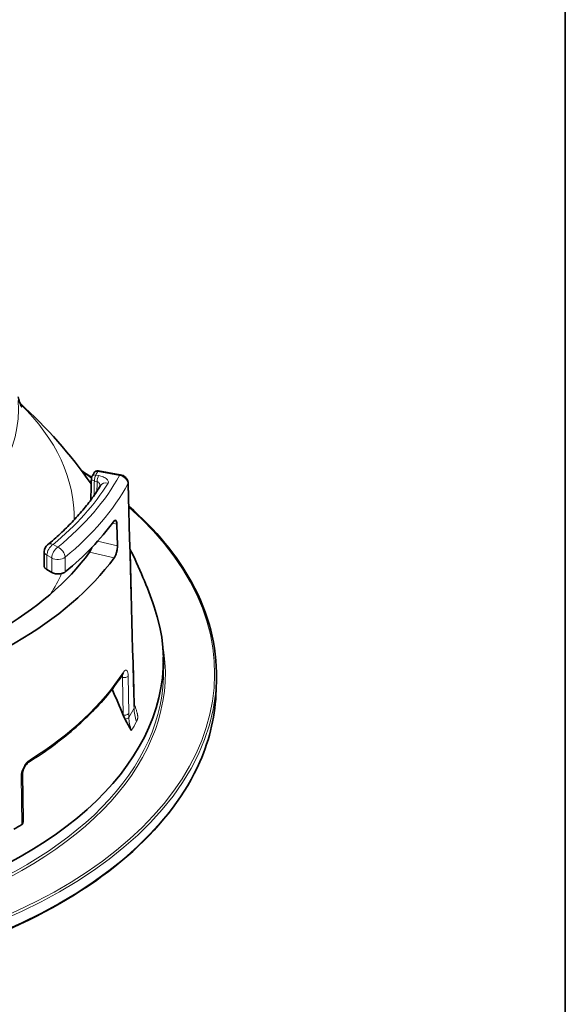
# Model space of a CAD drawing. Units: millimetres. Extents: x 7 to 414, y 7 to 290.
# Drawn here: x 382 to 413, y 54 to 110 of the extents above; entities that cross this region are included whole.
import ezdxf

# ---------------------------------------------------------------- set-up
doc = ezdxf.new("R2010")
doc.units = ezdxf.units.MM
for name, color, linetype, lineweight in [('Border (ISO)', 7, 'Continuous', 35), ('Visible (ISO)', 7, 'Continuous', 35), ('Visible Narrow (ISO)', 7, 'Continuous', 18)]:
    doc.layers.add(name, color=color, linetype=linetype, lineweight=lineweight)

# ---------------------------------------------------------------- blocks, each defined once
blk = doc.blocks.new('Borders MoltoLuce')
at = {"layer": 'Border (ISO)'}
blk.add_line((413, 290), (413, 7), dxfattribs=at)

msp = doc.modelspace()

# ---------------------------------------------------------------- linework, layer by layer
at = {"layer": 'Visible (ISO)'}
for p, q in [((386.479, 84.552), (387.716, 84.334)), ((387.528, 81.522), (387.552, 80.292)), ((383.389, 79.158), (383.401, 79.972)), ((383.831, 78.779), (383.535, 78.95)), ((390.161, 73.978), (390.175, 73.319)), ((393.161, 72.096), (393.175, 72.749)), ((382.155, 67.311), (382.194, 64.742))]:
    msp.add_line(p, q, dxfattribs=at)
for centre, radius, start, end in [((363.179, 67.684), 28, 35.1731, 47.7073), ((386.436, 84.306), 0.25, 79.9896, 151.2476), ((386.325, 84.108), 0.25, 150.0173, 178.4689), ((383.901, 79.964), 0.5, 129.4584, 179.1161), ((363.179, 67.684), 28, 19.0807, 26.3796)]:
    msp.add_arc(centre, radius, start, end, dxfattribs=at)
for centre, major_axis, ratio, start_param, end_param in [((387.673, 84.088), (0.043, 0.246), 0.23872, 6.279379, 6.283185), ((387.023, 83.453), (-0.426, 0.263), 0.769172, 6.282755, 6.283185), ((363.179, 87.539), (-26.206, 0), 0.57735, 2.527218, 2.742903), ((363.179, 85.498), (24.75, 0), 0.57735, 5.115976, 5.883373), ((363.179, 85.498), (-26.25, 0), 0.57735, 1.969454, 2.742935), ((363.179, 73.786), (26.984, 0), 0.57735, 2.944478, 6.4803), ((363.179, 67.684), (-23.868, 14.64), 0.769664, 3.942405, 4.005718), ((363.179, 75.134), (-26.472, 0), 0.57735, 2.343912, 2.368477)]:
    msp.add_ellipse(centre, major_axis=major_axis, ratio=ratio, start_param=start_param, end_param=end_param, dxfattribs=at)
for points, knots in [([(381.918, 88.75), (381.941, 88.647), (381.967, 88.556), (382.037, 88.341), (382.081, 88.249), (382.111, 88.19), (382.116, 88.181), (382.116, 88.181)], [0.9143351, 0.9143351, 0.9143351, 0.9143351, 0.9728166, 0.9728166, 1.0752838, 1.0752838, 1.1184212, 1.1184212, 1.1184212, 1.1184212]), ([(386.108, 84.233), (386.115, 84.246), (386.123, 84.259), (386.138, 84.285), (386.145, 84.298), (386.159, 84.323), (386.167, 84.336), (386.181, 84.362), (386.188, 84.375), (386.203, 84.401), (386.21, 84.414), (386.217, 84.426)], [0.46385618, 0.46385618, 0.46385618, 0.46385618, 0.46680927, 0.46680927, 0.46976235, 0.46976235, 0.47271544, 0.47271544, 0.47566853, 0.47566853, 0.47862162, 0.47862162, 0.47862162, 0.47862162]), ([(387.716, 84.334), (387.77, 84.324), (387.823, 84.306), (387.922, 84.257), (387.969, 84.224), (388.047, 84.148), (388.08, 84.105), (388.131, 84.012), (388.149, 83.961), (388.16, 83.89), (388.162, 83.872), (388.163, 83.854)], [0, 0, 0, 0, 0.0329968, 0.0329968, 0.0663456, 0.0663456, 0.0988032, 0.0988032, 0.1317221, 0.1317221, 0.1430511, 0.1430511, 0.1430511, 0.1430511]), ([(386.598, 83.715), (386.452, 83.479), (386.295, 83.244), (385.958, 82.779), (385.778, 82.548), (385.397, 82.093), (385.195, 81.868), (384.771, 81.423), (384.548, 81.204), (384.081, 80.772), (383.837, 80.559), (383.583, 80.35)], [5.8399261, 5.8399261, 5.8399261, 5.8399261, 5.8938337, 5.8938337, 5.9477414, 5.9477414, 6.001649, 6.001649, 6.0555566, 6.0555566, 6.1094642, 6.1094642, 6.1094642, 6.1094642]), ([(393.175, 72.749), (393.215, 74.597), (392.741, 76.447), (390.941, 79.742), (389.731, 81.208), (388.198, 82.549)], [0.7730553, 0.7730553, 0.7730553, 0.7730553, 1.090943, 1.090943, 1.3687979, 1.3687979, 1.3687979, 1.3687979]), ([(387.528, 81.522), (387.527, 81.574), (387.521, 81.622), (387.5, 81.696), (387.485, 81.721), (387.45, 81.746), (387.428, 81.748), (387.381, 81.724), (387.355, 81.699), (387.33, 81.665), (387.33, 81.665), (387.33, 81.665)], [0, 0, 0, 0, 0.0376652, 0.0376652, 0.0753304, 0.0753304, 0.1129965, 0.1129965, 0.1506625, 0.1506625, 0.1506958, 0.1506958, 0.1506958, 0.1506958]), ([(386.104, 80.208), (386.089, 80.16), (386.071, 80.112), (386.028, 80.015), (386.002, 79.969), (385.977, 79.936), (385.977, 79.936), (385.977, 79.936)], [0.08263303, 0.08263303, 0.08263303, 0.08263303, 0.11299543, 0.11299543, 0.15066152, 0.15066152, 0.15069677, 0.15069677, 0.15069677, 0.15069677]), ([(387.371, 79.615), (387.395, 79.648), (387.421, 79.694), (387.467, 79.802), (387.487, 79.863), (387.519, 79.984), (387.533, 80.05), (387.55, 80.179), (387.553, 80.24), (387.552, 80.292)], [0.1508074, 0.1508074, 0.1508074, 0.1508074, 0.1884537, 0.1884537, 0.2261332, 0.2261332, 0.2638145, 0.2638145, 0.3014957, 0.3014957, 0.3014957, 0.3014957]), ([(383.389, 79.158), (383.388, 79.145), (383.39, 79.132), (383.392, 79.12), (383.393, 79.115), (383.395, 79.111), (383.396, 79.107), (383.4, 79.094), (383.405, 79.082), (383.411, 79.069), (383.418, 79.057), (383.426, 79.045), (383.435, 79.033), (383.438, 79.03), (383.442, 79.026), (383.445, 79.022), (383.455, 79.011), (383.466, 79), (383.479, 78.989), (383.491, 78.979), (383.505, 78.969), (383.52, 78.96), (383.525, 78.957), (383.53, 78.953), (383.535, 78.95)], [0.06026182, 0.06026182, 0.06026182, 0.06026182, 0.07347768, 0.07347768, 0.07347768, 0.07812419, 0.07812419, 0.07812419, 0.09145719, 0.09145719, 0.09145719, 0.10486271, 0.10486271, 0.10486271, 0.10910062, 0.10910062, 0.10910062, 0.12252187, 0.12252187, 0.12252187, 0.13565831, 0.13565831, 0.13565831, 0.14007785, 0.14007785, 0.14007785, 0.14007785]), ([(383.831, 78.779), (383.847, 78.77), (383.863, 78.762), (383.881, 78.754), (383.898, 78.747), (383.917, 78.74), (383.936, 78.733), (383.954, 78.727), (383.973, 78.722), (383.992, 78.717), (384.009, 78.713), (384.026, 78.71), (384.043, 78.707), (384.064, 78.703), (384.086, 78.7), (384.108, 78.698), (384.129, 78.697), (384.151, 78.695), (384.174, 78.695), (384.176, 78.695), (384.179, 78.695), (384.182, 78.695), (384.204, 78.695), (384.226, 78.696), (384.248, 78.697), (384.262, 78.698), (384.275, 78.7), (384.289, 78.701), (384.311, 78.704), (384.332, 78.708), (384.353, 78.712), (384.359, 78.713), (384.365, 78.715), (384.371, 78.716), (384.392, 78.721), (384.412, 78.726), (384.431, 78.733), (384.451, 78.739), (384.469, 78.746), (384.487, 78.754), (384.49, 78.755), (384.492, 78.756), (384.495, 78.757), (384.512, 78.765), (384.529, 78.774), (384.545, 78.783), (384.56, 78.792), (384.574, 78.802), (384.587, 78.812), (384.589, 78.814), (384.591, 78.815), (384.593, 78.817)], [0, 0, 0, 0, 0.0132277, 0.0132277, 0.0132277, 0.0265998, 0.0265998, 0.0265998, 0.0390763, 0.0390763, 0.0390763, 0.0499184, 0.0499184, 0.0499184, 0.0632576, 0.0632576, 0.0632576, 0.0765744, 0.0765744, 0.0765744, 0.0781494, 0.0781494, 0.0781494, 0.0915238, 0.0915238, 0.0915238, 0.0998594, 0.0998594, 0.0998594, 0.1132723, 0.1132723, 0.1132723, 0.1172162, 0.1172162, 0.1172162, 0.1305507, 0.1305507, 0.1305507, 0.1439311, 0.1439311, 0.1439311, 0.1459374, 0.1459374, 0.1459374, 0.1593384, 0.1593384, 0.1593384, 0.1724698, 0.1724698, 0.1724698, 0.1746583, 0.1746583, 0.1746583, 0.1746583]), ([(382.543, 68.027), (383.003, 68.315), (383.444, 68.614), (384.285, 69.23), (384.686, 69.548), (385.444, 70.201), (385.801, 70.536), (386.471, 71.222), (386.784, 71.573), (387.362, 72.288), (387.627, 72.653), (387.868, 73.023)], [0.0408904, 0.0408904, 0.0408904, 0.0408904, 0.1179094, 0.1179094, 0.1949283, 0.1949283, 0.2719473, 0.2719473, 0.3489662, 0.3489662, 0.4259852, 0.4259852, 0.4259852, 0.4259852]), ([(387.894, 73.057), (387.894, 73.057), (387.892, 73.055), (387.884, 73.046), (387.878, 73.038), (387.872, 73.029)], [0.05661796, 0.05661796, 0.05661796, 0.05661796, 0.07185464, 0.07185464, 0.08840139, 0.08840139, 0.08840139, 0.08840139]), ([(333.197, 72.096), (333.237, 70.25), (333.789, 68.408), (335.863, 64.914), (337.389, 63.264), (341.263, 60.32), (343.613, 59.029), (348.896, 56.939), (351.828, 56.142), (357.977, 55.121), (361.193, 54.897), (367.584, 55.046), (370.758, 55.419), (376.744, 56.723), (379.555, 57.654), (384.53, 59.983), (386.693, 61.38), (390.151, 64.502), (391.445, 66.225), (392.82, 69.354), (393.132, 70.724), (393.161, 72.096)], [3.939334, 3.939334, 3.939334, 3.939334, 4.25722, 4.25722, 4.576698, 4.576698, 4.897198, 4.897198, 5.217736, 5.217736, 5.53818, 5.53818, 5.858592, 5.858592, 6.179056, 6.179056, 6.499614, 6.499614, 6.820001, 6.820001, 7.056241, 7.056241, 7.056241, 7.056241]), ([(388.503, 71.266), (388.504, 71.236), (388.505, 71.21), (388.509, 71.174), (388.51, 71.166), (388.511, 71.164), (388.511, 71.164), (388.511, 71.164)], [0, 0, 0, 0, 0.02989317, 0.02989317, 0.0506863, 0.0506863, 0.0528845, 0.0528845, 0.0528845, 0.0528845]), ([(387.985, 70.45), (387.968, 70.486), (387.951, 70.523), (387.917, 70.6), (387.9, 70.64), (387.884, 70.681)], [-0.05807039, -0.05807039, -0.05807039, -0.05807039, -0.02955374, -0.02955374, 0, 0, 0, 0]), ([(388.348, 69.802), (388.347, 69.803), (388.347, 69.803), (388.283, 69.914), (388.219, 70.019), (388.117, 70.198), (388.049, 70.318), (387.985, 70.45)], [-0.2631625, -0.2631625, -0.2631625, -0.2631625, -0.2621801, -0.2621801, -0.1057381, -0.1057381, -0.0000042, -0.0000042, -0.0000042, -0.0000042]), ([(382.544, 68.027), (382.521, 68.013), (382.495, 67.994), (382.441, 67.946), (382.413, 67.916), (382.353, 67.845), (382.322, 67.801), (382.264, 67.707), (382.238, 67.655), (382.197, 67.554), (382.182, 67.504), (382.161, 67.409), (382.155, 67.363), (382.155, 67.319), (382.155, 67.315), (382.155, 67.311)], [0, 0, 0, 0, 0.0250985, 0.0250985, 0.052554, 0.052554, 0.0848248, 0.0848248, 0.1191839, 0.1191839, 0.1514657, 0.1514657, 0.1842842, 0.1842842, 0.1880942, 0.1880942, 0.1880942, 0.1880942]), ([(382.194, 64.742), (382.196, 64.658), (382.188, 64.607), (382.178, 64.551), (382.171, 64.524), (382.155, 64.493), (382.15, 64.484), (382.139, 64.47), (382.133, 64.465), (382.126, 64.461)], [-0.04579287, -0.04579287, -0.04579287, -0.04579287, -0.02743645, -0.02743645, -0.01206958, -0.01206958, -0.0057594, -0.0057594, 0, 0, 0, 0])]:
    msp.add_open_spline(points, degree=3, knots=knots, dxfattribs=at)
for points in [[(386.085, 84.18), (385.903, 84.304), (385.718, 84.427), (385.531, 84.548)], [(386.042, 82.897), (386.053, 83.301), (386.064, 83.705), (386.075, 84.109)], [(386.598, 83.715), (386.597, 83.714), (386.596, 83.713), (386.596, 83.712)], [(388.163, 83.854), (388.276, 79.657), (388.39, 75.46), (388.503, 71.263)], [(385.962, 79.915), (385.964, 79.966), (385.965, 80.016), (385.966, 80.066)], [(388.503, 71.194), (388.503, 71.194), (388.503, 71.194), (388.503, 71.194)]]:
    msp.add_open_spline(points, degree=3, dxfattribs=at)
at = {"layer": 'Visible Narrow (ISO)'}
for p, q in [((386.436, 84.51), (387.673, 84.292)), ((386.243, 83.975), (386.404, 83.944)), ((386.485, 84.281), (386.325, 84.312)), ((386.501, 83.88), (386.501, 83.879)), ((387.269, 81.582), (387.528, 81.522)), ((387.552, 80.292), (386.424, 80.552)), ((384.172, 80.216), (383.901, 80.372)), ((383.535, 78.95), (383.548, 79.76)), ((383.548, 79.76), (383.819, 79.603)), ((383.819, 79.603), (383.831, 78.779)), ((384.593, 78.817), (384.581, 79.648)), ((385.977, 79.936), (387.371, 79.615)), ((387.738, 72.827), (387.841, 72.814)), ((387.841, 72.814), (387.884, 70.681)), ((388.203, 70.774), (388.161, 72.907)), ((388.208, 70.55), (388.203, 70.774)), ((382.084, 67.209), (382.126, 64.461))]:
    msp.add_line(p, q, dxfattribs=at)
for centre, major_axis, ratio, start_param, end_param in [((363.179, 88.079), (18.76, 0), 0.57735, 5.568885, 6.326103), ((363.179, 81.915), (21.914, 0), 0.57735, 6.270935, 6.817984), ((363.179, 73.046), (29.898, 0), 0.57735, 0.698404, 0.723587), ((386.436, 84.306), (-0.219, 0.12), 0.778376, 5.116015, 6.283185), ((363.179, 88.764), (24.396, 0), 0.57735, 5.961643, 5.976409), ((386.436, 84.306), (0.043, 0.246), 0.23872, 0, 0.636693), ((363.179, 88.764), (25.689, 0), 0.57735, 5.668929, 5.976916), ((386.325, 84.108), (-0.25, 0.007), 0.568297, 0.000021, 1.254362), ((386.325, 84.108), (-0.217, 0.125), 0.774651, 5.13269, 6.283185), ((386.325, 84.108), (0.049, 0.245), 0.265825, 0.642124, 2.195467), ((386.485, 84.076), (0.049, 0.245), 0.265825, 0.642124, 2.195467), ((387.023, 83.453), (-0.426, 0.263), 0.769172, 5.155407, 6.282755), ((387.673, 84.088), (0.043, 0.246), 0.23872, 0, 0.636693), ((387.674, 83.886), (0.442, -0.235), 0.774531, 0.410844, 1.964131), ((387.673, 84.088), (-0.043, -0.246), 0.23872, 2.474662, 2.47513), ((363.179, 88.764), (25.311, 0), 0.57735, 5.671508, 5.941046), ((363.179, 88.363), (26.189, 0), 0.57735, 5.668929, 5.977173), ((387.913, 83.847), (0.25, 0.007), 0.586593, 5.961554, 6.28065), ((363.179, 73.046), (29.898, 0), 0.57735, 2.577434, 6.862488), ((383.901, 79.964), (-0.5, 0.008), 0.58749, 0.000033, 0.794417), ((383.901, 79.964), (0.25, 0.433), 0.57735, 0.785398, 2.356194), ((383.901, 79.964), (-0.318, 0.386), 0.668454, 5.394464, 6.283185), ((384.172, 79.807), (-0.25, -0.433), 0.57735, 3.926991, 5.497787), ((384.172, 79.807), (-0.317, 0.387), 0.667243, 3.842917, 5.39626), ((384.172, 79.807), (0.5, 0.008), 0.567034, 3.91829, 5.660202), ((363.179, 81.915), (21.914, 0), 0.57735, 5.930953, 6.027796), ((363.179, 73.046), (-27.098, 0), 0.57735, 6.170458, 9.537505), ((363.179, 73.126), (26.998, 0), 0.57735, 3.12925, 6.295528), ((363.179, 72.963), (-29.998, 0), 0.57735, 0.012343, 3.12925), ((363.179, 78.473), (26.4, 0), 0.57735, 5.538678, 5.923772), ((387.924, 72.95), (0.25, 0.005), 0.572505, 4.360512, 5.940863), ((387.659, 73.159), (0.21, -0.136), 0.764325, 0, 0.47903), ((363.179, 72.31), (29.984, 0), 0.57735, 3.153936, 6.270842), ((363.179, 75.512), (26.463, 0), 0.57735, 5.952383, 5.987751), ((391.366, 70.602), (-2.654, 1.399), 0.781122, 0.408053, 0.706813), ((387.967, 70.818), (0.25, 0.005), 0.572505, 4.360512, 5.940846), ((387.971, 70.593), (0.25, 0.005), 0.572505, 4.754906, 5.940844), ((390.335, 70.054), (1.614, -1.786), 0.776454, 3.871243, 4.216201), ((363.179, 74.793), (26.612, 0), 0.57735, 5.952325, 5.987751), ((382.411, 68.239), (0.133, -0.212), 0.600469, 0.001274, 0.781553), ((381.905, 67.307), (0.25, 0.004), 0.567408, 5.501285, 6.283601), ((381.905, 67.307), (0.25, 0.004), 0.567408, 0.649432, 0.650175)]:
    msp.add_ellipse(centre, major_axis=major_axis, ratio=ratio, start_param=start_param, end_param=end_param, dxfattribs=at)
for points in [[(386.221, 83.144), (386.228, 83.421), (386.236, 83.698), (386.243, 83.975)], [(386.404, 83.944), (386.399, 83.759), (386.394, 83.574), (386.389, 83.389)], [(387.023, 83.861), (387.038, 83.885), (387.05, 83.934), (387.024, 84.009), (386.963, 84.083), (386.869, 84.152), (386.75, 84.21), (386.616, 84.253), (386.527, 84.272), (386.485, 84.281)], [(388.151, 83.808), (388.267, 79.56), (388.382, 75.312), (388.496, 71.064)], [(387.829, 72.963), (387.838, 72.925), (387.842, 72.874), (387.841, 72.814)]]:
    msp.add_open_spline(points, degree=3, dxfattribs=at)
for points, knots in [([(386.404, 83.944), (386.425, 83.94), (386.467, 83.92), (386.518, 83.862), (386.551, 83.79), (386.565, 83.722), (386.567, 83.682), (386.568, 83.667)], [0, 0, 0, 0, 0.1428571, 0.2857143, 0.4285714, 0.5714286, 0.6719947, 0.6719947, 0.6719947, 0.6719947]), ([(388.161, 72.907), (388.158, 73.045), (388.107, 73.292), (387.972, 73.234), (387.893, 73.112)], [-0.2356554, -0.2356554, -0.2356554, -0.2356554, -0.1346602, 0, 0, 0, 0]), ([(388.503, 71.263), (388.504, 71.224), (388.503, 71.186), (388.501, 71.119), (388.499, 71.091), (388.496, 71.064)], [-0.2000859, -0.2000859, -0.2000859, -0.2000859, -0.0840831, -0.0840831, 0, 0, 0, 0]), ([(388.638, 70.32), (388.64, 70.324), (388.643, 70.329), (388.648, 70.338), (388.65, 70.343), (388.655, 70.352), (388.657, 70.357), (388.662, 70.367), (388.665, 70.372), (388.67, 70.383), (388.673, 70.389), (388.678, 70.401), (388.68, 70.407), (388.686, 70.421), (388.688, 70.429), (388.692, 70.442), (388.694, 70.448), (388.697, 70.459), (388.698, 70.464), (388.701, 70.475), (388.702, 70.481), (388.704, 70.494), (388.705, 70.501), (388.707, 70.516), (388.708, 70.524), (388.709, 70.54), (388.71, 70.549), (388.71, 70.569), (388.71, 70.58), (388.709, 70.604), (388.708, 70.617), (388.705, 70.642), (388.704, 70.653), (388.701, 70.675), (388.699, 70.686), (388.695, 70.714), (388.691, 70.732), (388.683, 70.769), (388.679, 70.788), (388.669, 70.83), (388.663, 70.852), (388.65, 70.899), (388.642, 70.925), (388.625, 70.98), (388.616, 71.009), (388.595, 71.07), (388.584, 71.101), (388.562, 71.164), (388.551, 71.195), (388.527, 71.257), (388.515, 71.288), (388.502, 71.322), (388.502, 71.324), (388.501, 71.325)], [0, 0, 0, 0, 0.0127068, 0.0127068, 0.0259019, 0.0259019, 0.0397218, 0.0397218, 0.0549911, 0.0549911, 0.0719711, 0.0719711, 0.0916283, 0.0916283, 0.1141315, 0.1141315, 0.1307696, 0.1307696, 0.145728, 0.145728, 0.1612138, 0.1612138, 0.1795747, 0.1795747, 0.1990882, 0.1990882, 0.2203572, 0.2203572, 0.2453878, 0.2453878, 0.2736577, 0.2736577, 0.2963559, 0.2963559, 0.3172422, 0.3172422, 0.3487583, 0.3487583, 0.3816003, 0.3816003, 0.4161345, 0.4161345, 0.4543439, 0.4543439, 0.4956005, 0.4956005, 0.5382915, 0.5382915, 0.5784755, 0.5784755, 0.61858, 0.61858, 0.6208457, 0.6208457, 0.6208457, 0.6208457]), ([(382.594, 68.145), (382.441, 68.049), (382.173, 67.729), (382.082, 67.348), (382.084, 67.209)], [-0.2356553, -0.2356553, -0.2356553, -0.2356553, -0.1009951, 0, 0, 0, 0])]:
    msp.add_open_spline(points, degree=3, knots=knots, dxfattribs=at)

# ---------------------------------------------------------------- block references
msp.add_blockref('Borders MoltoLuce', (0, 0))

doc.saveas('drawing.dxf')
